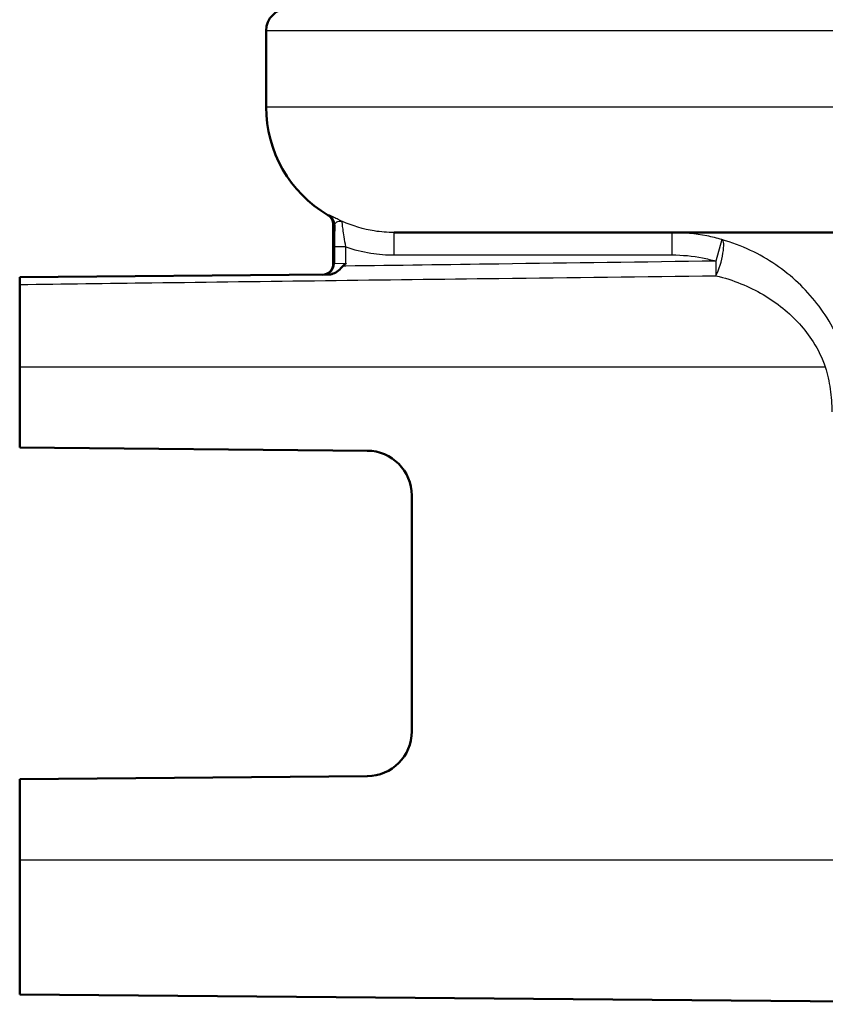
# Paper-space layout 'DF_1' of a CAD drawing. Units: millimetres. Extents: x 0 to 2100, y 0 to 4042.
# Drawn here: x 740 to 758, y 1468 to 1490 of the extents above; entities that cross this region are included whole.
import ezdxf

# ---------------------------------------------------------------- set-up
doc = ezdxf.new("R2010")
doc.units = ezdxf.units.MM
doc.header["$LTSCALE"] = 10
doc.layers.add('Visible Edges(ISO)', color=7, linetype='Continuous', lineweight=50)
doc.layers.add('Visible Tangent Edges(ISO)', color=7, linetype='Continuous', lineweight=25)

psp = doc.layouts.new('DF_1')

# ---------------------------------------------------------------- linework, layer by layer
at = {"layer": 'Visible Edges(ISO)'}
for p, q in [((745.469, 1488.219), (745.469, 1489.919)), ((746.969, 1484.728), (746.969, 1485.592)), ((863.669, 1485.419), (748.324, 1485.419)), ((746.837, 1484.479), (739.969, 1484.419)), ((739.969, 1484.419), (739.969, 1484.26)), ((739.969, 1484.26), (739.969, 1482.419)), ((739.969, 1480.619), (739.969, 1482.419)), ((739.969, 1480.619), (747.728, 1480.551)), ((748.719, 1479.551), (748.719, 1474.286)), ((747.728, 1473.286), (739.969, 1473.219)), ((739.969, 1471.419), (739.969, 1473.219)), ((739.969, 1471.419), (739.969, 1468.419)), ((739.969, 1468.419), (765.37, 1468.197))]:
    psp.add_line(p, q, dxfattribs=at)
for centre, radius, start, end in [((745.969, 1489.919), 0.5, 90, 180), ((748.269, 1488.219), 2.8, 180, 239.4562), ((746.719, 1485.592), 0.25, 0, 59.4562), ((746.719, 1484.728), 0.25, 270.5, 0), ((747.719, 1479.551), 1, 0, 89.5), ((747.719, 1474.286), 1, 270.5, 0)]:
    psp.add_arc(centre, radius, start, end, dxfattribs=at)
for points, knots in [([(746.837, 1484.479), (746.882, 1484.479), (746.927, 1484.487), (747.003, 1484.517), (747.041, 1484.538), (747.123, 1484.605), (747.153, 1484.64), (747.182, 1484.668)], [0, 0, 0, 0, 0.01351485, 0.01351485, 0.024839, 0.024839, 0.03642728, 0.03642728, 0.03642728, 0.03642728]), ([(747.182, 1484.668), (747.203, 1484.688), (747.224, 1484.709), (747.245, 1484.731), (747.245, 1484.732), (747.246, 1484.732)], [0.036687674, 0.036687674, 0.036687674, 0.036687674, 0.044737967, 0.044737967, 0.044967927, 0.044967927, 0.044967927, 0.044967927])]:
    psp.add_open_spline(points, degree=3, knots=knots, dxfattribs=at)
at = {"layer": 'Visible Tangent Edges(ISO)'}
for p, q in [((866.469, 1489.919), (745.469, 1489.919)), ((866.469, 1488.219), (745.469, 1488.219)), ((746.846, 1485.807), (746.878, 1485.807)), ((747.001, 1485.592), (746.969, 1485.592)), ((748.324, 1484.919), (748.324, 1485.419)), ((754.531, 1484.919), (754.531, 1485.419)), ((755.642, 1485.261), (755.503, 1484.781)), ((747.246, 1485.099), (746.996, 1485.099)), ((746.996, 1485.099), (746.996, 1484.728)), ((747.246, 1484.732), (747.246, 1485.099)), ((748.324, 1484.919), (754.531, 1484.919)), ((746.969, 1484.728), (746.996, 1484.728)), ((746.996, 1484.728), (747.246, 1484.732)), ((755.503, 1484.781), (755.508, 1484.456)), ((739.969, 1482.419), (757.949, 1482.419)), ((739.969, 1471.419), (760.209, 1471.419))]:
    psp.add_line(p, q, dxfattribs=at)
for centre, major_axis, ratio, start_param, end_param in [((746.751, 1485.592), (0.127, 0.215), 0.999741, 5.245479, 6.283185), ((755.503, 1484.781), (0.137, 0.481), 0.238218, 4.040402, 6.26897), ((746.746, 1484.728), (0.002, -0.25), 0.999549, 0, 1.562074)]:
    psp.add_ellipse(centre, major_axis=major_axis, ratio=ratio, start_param=start_param, end_param=end_param, dxfattribs=at)
for points, knots in [([(747.17, 1485.667), (747.128, 1485.685), (747.088, 1485.704), (747.018, 1485.738), (746.987, 1485.753), (746.961, 1485.766), (746.936, 1485.779), (746.916, 1485.79), (746.888, 1485.804), (746.88, 1485.807), (746.878, 1485.807)], [-0.06958575, -0.06958575, -0.06958575, -0.06958575, -0.05218931, -0.05218931, -0.03479287, -0.03479287, -0.03479287, -0.01739644, -0.01739644, 0, 0, 0, 0]), ([(747.001, 1485.592), (747.002, 1485.606), (747.007, 1485.618), (747.023, 1485.64), (747.034, 1485.65), (747.049, 1485.657), (747.064, 1485.665), (747.081, 1485.671), (747.122, 1485.677), (747.145, 1485.677), (747.17, 1485.667)], [0, 0, 0, 0, 0.01739644, 0.01739644, 0.03479287, 0.03479287, 0.03479287, 0.05218931, 0.05218931, 0.06958575, 0.06958575, 0.06958575, 0.06958575]), ([(747.001, 1485.592), (747, 1485.538), (746.999, 1485.478), (746.997, 1485.317), (746.996, 1485.207), (746.996, 1485.099)], [0.06726071, 0.06726071, 0.06726071, 0.06726071, 0.08720429, 0.08720429, 0.1195526, 0.1195526, 0.1195526, 0.1195526]), ([(747.246, 1485.099), (747.235, 1485.175), (747.223, 1485.253), (747.203, 1485.384), (747.194, 1485.442), (747.186, 1485.491), (747.18, 1485.533), (747.174, 1485.57), (747.165, 1485.644), (747.165, 1485.668), (747.17, 1485.667)], [-0.1195526, -0.1195526, -0.1195526, -0.1195526, -0.0872043, -0.0872043, -0.0597763, -0.0597763, -0.0597763, -0.0364222, -0.0364222, 0, 0, 0, 0]), ([(748.324, 1485.419), (748.178, 1485.419), (748.03, 1485.43), (747.637, 1485.493), (747.397, 1485.565), (747.17, 1485.667)], [0, 0, 0, 0, 0.0517487, 0.0517487, 0.1393413, 0.1393413, 0.1393413, 0.1393413]), ([(755.642, 1485.261), (755.532, 1485.293), (755.419, 1485.321), (755.05, 1485.393), (754.789, 1485.419), (754.531, 1485.419)], [0.49335366, 0.49335366, 0.49335366, 0.49335366, 0.52332709, 0.52332709, 0.59120769, 0.59120769, 0.59120769, 0.59120769]), ([(758.422, 1482.561), (758.345, 1482.82), (758.239, 1483.072), (757.906, 1483.68), (757.643, 1484.014), (757.029, 1484.592), (756.672, 1484.835), (756.076, 1485.118), (755.863, 1485.199), (755.642, 1485.261)], [0, 0, 0, 0, 0.0707825, 0.0707825, 0.1840345, 0.1840345, 0.3035404, 0.3035404, 0.3656656, 0.3656656, 0.3656656, 0.3656656]), ([(747.246, 1485.099), (747.427, 1485.037), (747.615, 1484.99), (747.978, 1484.932), (748.152, 1484.919), (748.324, 1484.919)], [-0.1090737, -0.1090737, -0.1090737, -0.1090737, -0.0517487, -0.0517487, 0, 0, 0, 0]), ([(754.531, 1484.919), (754.757, 1484.919), (754.985, 1484.897), (755.309, 1484.833), (755.407, 1484.809), (755.503, 1484.781)], [-0.59120769, -0.59120769, -0.59120769, -0.59120769, -0.52332709, -0.52332709, -0.49335366, -0.49335366, -0.49335366, -0.49335366]), ([(755.503, 1484.781), (753.889, 1484.759), (752.275, 1484.738), (749.523, 1484.7), (748.384, 1484.684), (747.246, 1484.669)], [0.3424042, 0.3424042, 0.3424042, 0.3424042, 0.826656, 0.826656, 1.1682332, 1.1682332, 1.1682332, 1.1682332]), ([(739.969, 1484.26), (740.952, 1484.272), (741.935, 1484.285), (745.501, 1484.331), (748.083, 1484.364), (752.28, 1484.416), (753.894, 1484.436), (755.508, 1484.456)], [-1.896388, -1.896388, -1.896388, -1.896388, -1.601459, -1.601459, -0.826656, -0.826656, -0.342404, -0.342404, -0.342404, -0.342404]), ([(755.508, 1484.456), (755.701, 1484.409), (755.888, 1484.348), (756.411, 1484.135), (756.725, 1483.952), (757.265, 1483.515), (757.496, 1483.264), (757.788, 1482.804), (757.881, 1482.614), (757.949, 1482.419)], [-0.3656656, -0.3656656, -0.3656656, -0.3656656, -0.3035404, -0.3035404, -0.1840345, -0.1840345, -0.0707825, -0.0707825, 0, 0, 0, 0]), ([(757.949, 1482.419), (757.997, 1482.257), (758.034, 1482.092), (758.083, 1481.756), (758.095, 1481.587), (758.095, 1481.419)], [-0.1010654, -0.1010654, -0.1010654, -0.1010654, -0.0505327, -0.0505327, 0, 0, 0, 0])]:
    psp.add_open_spline(points, degree=3, knots=knots, dxfattribs=at)
psp.add_open_spline([(747.246, 1484.669), (747.224, 1484.668), (747.203, 1484.668), (747.182, 1484.668)], degree=3, dxfattribs=at)

doc.saveas('drawing.dxf')
